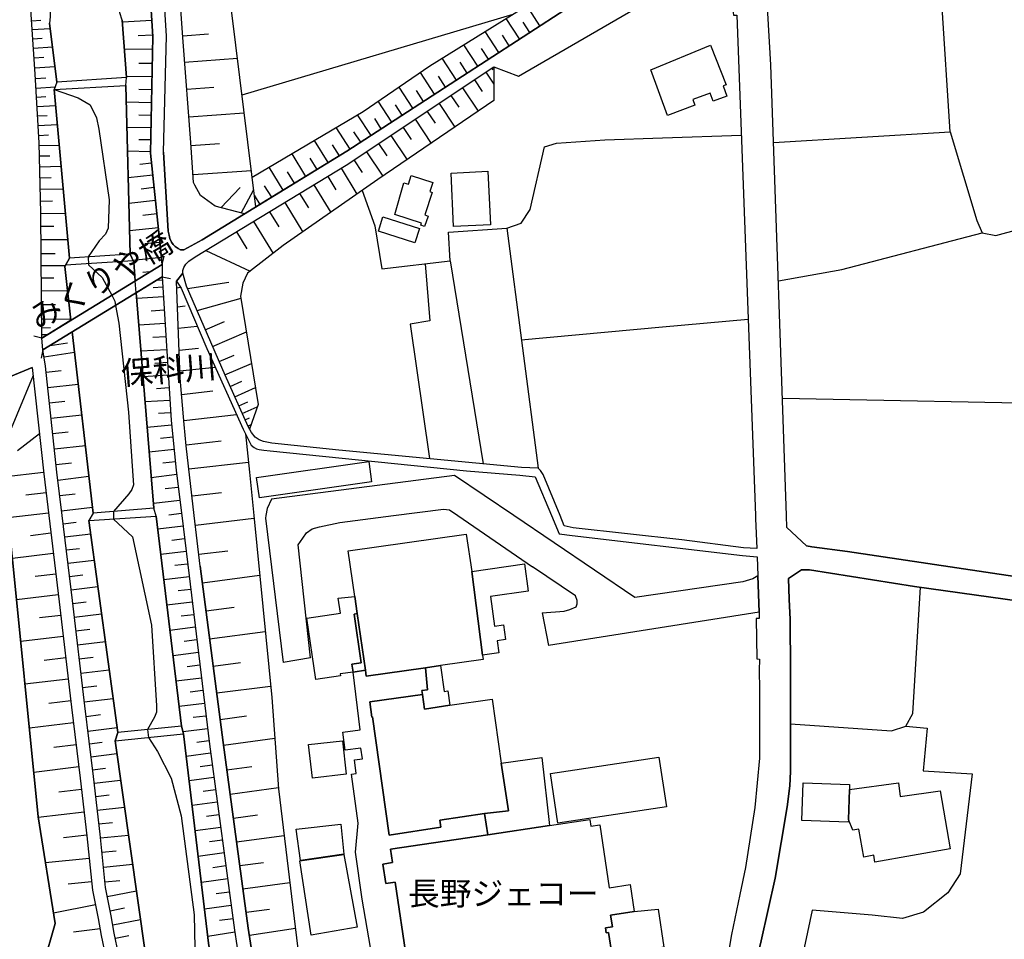
# Model space of a CAD drawing. Extents: x -10 to 410, y -24 to 273.
# Drawn here: x 56 to 145, y 86 to 169 of the extents above; entities that cross this region are included whole.
import ezdxf

# ---------------------------------------------------------------- set-up
doc = ezdxf.new("R2010")
doc.units = 0
for name, color, linetype in [('01_CYUKI_PNT', 2, 'Continuous'), ('05_DM_LINE', 7, 'Continuous'), ('06_HOUSE_POLY', 160, 'Continuous'), ('08_ROAD_LINE', 3, 'Continuous'), ('09_ROAD_POLY', 5, 'Continuous'), ('13_KASEN_POLY', 253, 'Continuous')]:
    doc.layers.add(name, color=color, linetype=linetype)
doc.styles.add('STD', font='txt')
doc.styles.add('TATESTD', font='txt')

msp = doc.modelspace()

# ---------------------------------------------------------------- linework, layer by layer
at = {"layer": '05_DM_LINE', "color": 253}
for p, q in [((103.033332, 168.699608), (101.853559, 170.519824)), ((76.193454, 162.469153), (100.61832, 169.750362)), ((57.228548, 169.164351), (58.048825, 169.219128)), ((59.504034, 163.625327), (58.823283, 168.930085)), ((65.388774, 169.219128), (65.773591, 164.043389)), ((68.044081, 169.19174), (65.403415, 169.023792)), ((101.208982, 167.512084), (100.00406, 169.36365)), ((102.124171, 168.109635), (101.528342, 169.023792)), ((57.27833, 168.363539), (58.883917, 168.469131)), ((68.129003, 167.871407), (66.813493, 167.785452)), ((70.838915, 167.805089), (73.164182, 167.976827)), ((99.343807, 166.301133), (98.118214, 168.191801)), ((100.278461, 166.91057), (99.673847, 167.844019)), ((57.33414, 167.539472), (58.158207, 167.594077)), ((97.443492, 165.066755), (96.193439, 166.988601)), ((57.393568, 166.683883), (59.093895, 166.801188)), ((68.113327, 166.555036), (65.584111, 166.601889)), ((98.398473, 165.683944), (97.778356, 166.640991)), ((57.448345, 165.805039), (58.329256, 165.863605)), ((68.088867, 165.28948), (66.883945, 165.308945)), ((71.013753, 165.426078), (75.783316, 165.785574)), ((95.508899, 163.80895), (94.233525, 165.769899)), ((96.483516, 164.441815), (95.848758, 165.414365)), ((57.508807, 164.898806), (59.323338, 165.019902)), ((93.539166, 162.531681), (92.263791, 164.488668)), ((98.178848, 164.516056), (98.88871, 163.449627)), ((98.713871, 164.87538), (98.803788, 164.738609)), ((57.568407, 163.961224), (58.508918, 164.016001)), ((59.263738, 162.969036), (65.698315, 163.32457)), ((65.773591, 164.043389), (59.504034, 163.625327)), ((68.063546, 164.086281), (65.768595, 164.129172)), ((94.528425, 163.168335), (93.883847, 164.160522)), ((97.128955, 163.820664), (97.823314, 162.76991)), ((57.618188, 163.094093), (59.34866, 163.195723)), ((68.044081, 162.933896), (66.874127, 162.961285)), ((71.198238, 162.98075), (73.643567, 163.164373)), ((91.588897, 161.261991), (90.34384, 163.180048)), ((92.558691, 161.890894), (91.928756, 162.859654)), ((96.073378, 163.113558), (97.478632, 161.004298)), ((57.664181, 162.269854), (58.493243, 162.316707)), ((68.023583, 161.766009), (65.733455, 161.8089)), ((89.683587, 160.019862), (88.464023, 161.894855)), ((90.628921, 160.637051), (90.013799, 161.586347)), ((93.943448, 161.699519), (95.363344, 159.566832)), ((95.008843, 162.410414), (95.718877, 161.351908)), ((57.713962, 161.42615), (59.398442, 161.519857)), ((71.388752, 160.480816), (76.388791, 160.859776)), ((87.818412, 158.808911), (86.608495, 160.668229)), ((92.868233, 160.984661), (93.584124, 159.91048)), ((57.758921, 160.570733), (58.6183, 160.621376)), ((57.808702, 159.699641), (59.553815, 159.801099)), ((67.999122, 160.625338), (66.883945, 160.644803)), ((88.743248, 159.414387), (88.143629, 160.340256)), ((91.7832, 160.269804), (93.223767, 158.105767)), ((67.978624, 159.504304), (65.794089, 159.543233)), ((85.938596, 157.590209), (84.678725, 159.53152)), ((86.888753, 158.203436), (86.273459, 159.156521)), ((90.69834, 159.543233), (91.423877, 158.453377)), ((124.098713, 158.191722), (140.018671, 159.156521)), ((57.858484, 158.816835), (58.749041, 158.863688)), ((67.958987, 158.414448), (66.888768, 158.433912)), ((71.584089, 157.918354), (74.143623, 158.101978)), ((83.959044, 156.363582), (82.728628, 158.375346)), ((88.503986, 158.086302), (89.233485, 156.984733)), ((89.603661, 158.816835), (91.058697, 156.629199)), ((114.093811, 158.590148), (121.198287, 158.828548)), ((57.903442, 157.906641), (59.718835, 157.953494)), ((67.938489, 157.344057), (65.848694, 157.38712)), ((81.943491, 155.129205), (80.693438, 157.168357)), ((84.958983, 156.980771), (84.348684, 157.976921)), ((87.398455, 157.35198), (88.868305, 155.137128)), ((57.928764, 156.969058), (58.868241, 156.988695)), ((68.033229, 156.305016), (66.959048, 156.191672)), ((82.959105, 155.750355), (82.338988, 156.76597)), ((86.278455, 156.605773), (87.023456, 155.4887)), ((57.954258, 156.000297), (59.893674, 156.051112)), ((71.768574, 155.289402), (77.028373, 155.660438)), ((79.893659, 153.879324), (78.628965, 155.949482)), ((80.923915, 154.504264), (80.293979, 155.535554)), ((85.128998, 155.863699), (86.548895, 153.52379)), ((57.978545, 154.996396), (58.978657, 155.019823)), ((68.148467, 155.230835), (65.914151, 154.996396)), ((83.919081, 155.129205), (84.653403, 153.918254)), ((58.004039, 153.961317), (60.079192, 154.015922)), ((68.268701, 154.109801), (67.10357, 153.988534)), ((74.283321, 152.293374), (76.023439, 154.121514)), ((76.098714, 151.820707), (77.238352, 153.953394)), ((78.858408, 153.24646), (78.218826, 154.285501)), ((81.379012, 153.586319), (82.164149, 152.293374)), ((82.669028, 154.371456), (84.188487, 151.875312)), ((58.033322, 152.890926), (59.103541, 152.918315)), ((68.388763, 152.949493), (65.973751, 152.695589)), ((77.81351, 152.605844), (77.303809, 153.441797)), ((80.044038, 152.773793), (81.664094, 150.109701)), ((58.068462, 151.789357), (60.278319, 151.805032)), ((78.6691, 151.941802), (79.508842, 150.566692)), ((68.518643, 151.738542), (67.258944, 151.605733)), ((77.22371, 151.058997), (78.983465, 148.168389)), ((58.068462, 150.637145), (59.223775, 150.640934)), ((68.648523, 150.484699), (66.033351, 150.203407)), ((75.693399, 150.129338), (76.624091, 148.601954)), ((100.048846, 150.453521), (102.878992, 128.80902)), ((58.079142, 149.426194), (60.488298, 149.445658)), ((68.789083, 149.17608), (67.428787, 149.03552)), ((72.933705, 148.449509), (76.92881, 146.586229)), ((58.088961, 148.168389), (59.34866, 148.180103)), ((66.363391, 147.515888), (60.258854, 147.109711)), ((66.088989, 148.125326), (60.643671, 147.76204)), ((68.928781, 147.820607), (66.348749, 147.543277)), ((68.993205, 147.195667), (69.169077, 147.926199)), ((94.963885, 147.515888), (97.919088, 129.219158)), ((58.098779, 147.090247), (60.258854, 147.10575)), ((58.148561, 140.551111), (68.993205, 147.195667)), ((68.993205, 147.195667), (58.148561, 140.551111)), ((67.883884, 146.515949), (67.23345, 146.465134)), ((58.103602, 145.980754), (59.213957, 145.988677)), ((68.993205, 146.078422), (58.243301, 139.480892)), ((58.243301, 139.480892), (68.993205, 146.078422)), ((69.013703, 145.765952), (68.428726, 145.730812)), ((68.993205, 146.078422), (69.723737, 145.906684)), ((71.26869, 145.023706), (74.993183, 145.594042)), ((58.113421, 144.808904), (60.454191, 144.828541)), ((69.048843, 145.144801), (68.173961, 145.090196)), ((70.289077, 145.094158), (70.653396, 145.13705)), ((69.10362, 144.265957), (66.688608, 144.113684)), ((72.133926, 143.023828), (76.093891, 144.148824)), ((58.124101, 143.574527), (59.358478, 143.58624)), ((69.178723, 143.055006), (67.983447, 142.980764)), ((70.358496, 143.371438), (71.053716, 143.449642)), ((58.133919, 142.269869), (60.749091, 142.289334)), ((72.874105, 141.30507), (74.593896, 142.051105)), ((114.093811, 141.55105), (121.818404, 142.254194)), ((58.138742, 141.488694), (58.919057, 141.496445)), ((69.253998, 141.85973), (66.883945, 141.715209)), ((70.438595, 141.44184), (72.143572, 141.629253)), ((101.363322, 140.394876), (114.093811, 141.55105)), ((58.148561, 140.551111), (57.419062, 140.726983)), ((58.143566, 140.863581), (58.664119, 140.871505)), ((58.243301, 139.480892), (58.148561, 140.551111)), ((62.763783, 124.762066), (60.883794, 141.101982)), ((69.323245, 140.676168), (68.153463, 140.601926)), ((73.533324, 139.781649), (76.584128, 141.101982)), ((58.243301, 139.480892), (58.068462, 138.750359)), ((58.88874, 139.875355), (60.438516, 140.121507)), ((69.39852, 139.500357), (67.073253, 139.359797)), ((70.518693, 139.461255), (72.249164, 139.64884)), ((58.338902, 138.851817), (61.093773, 139.265918)), ((74.118301, 138.429966), (75.473774, 139.015976)), ((58.518564, 137.480842), (59.893674, 137.629325)), ((69.4688, 138.340221), (68.318483, 138.269941)), ((70.593796, 137.586262), (73.753982, 137.933872)), ((74.638683, 137.2309), (77.039225, 138.269941)), ((57.348782, 137.16441), (54.408221, 130.090251)), ((69.53908, 137.191798), (67.263767, 137.051066)), ((58.668943, 136.105732), (61.423985, 136.406661)), ((69.608499, 136.055089), (68.483503, 135.984809)), ((75.113417, 136.176184), (76.168994, 136.656603)), ((75.533202, 135.250315), (77.38873, 136.086267)), ((69.678779, 134.930093), (67.448252, 134.789361)), ((70.738318, 135.469078), (73.568464, 135.78551)), ((58.81846, 134.726832), (60.204249, 134.875316)), ((75.903377, 134.430037), (76.718831, 134.801074)), ((76.20913, 133.754282), (77.563569, 134.363547)), ((58.968838, 133.33622), (61.743174, 133.640938)), ((69.749059, 133.81681), (68.6437, 133.746358)), ((70.928832, 133.129169), (75.698394, 133.660575)), ((76.463894, 133.183946), (76.874033, 133.37136)), ((69.83398, 132.711279), (67.638765, 132.480802)), ((76.723655, 132.613611), (77.008908, 132.746419)), ((57.918945, 131.930104), (55.938532, 130.379294)), ((59.12404, 131.945607), (60.513791, 132.101842)), ((69.948357, 131.60971), (68.838864, 131.496366)), ((59.273557, 130.551204), (62.063567, 130.855751)), ((70.063596, 130.500389), (67.818427, 130.269912)), ((71.13881, 130.926203), (74.303819, 131.281565)), ((59.423935, 129.148706), (60.823333, 129.305113)), ((70.178834, 129.379183), (69.04402, 129.26205)), ((71.393575, 128.750281), (76.76379, 129.351967)), ((58.298939, 128.418346), (54.648516, 128.019921)), ((59.584132, 127.754304), (62.383789, 128.0902)), ((70.303719, 128.246436), (68.003946, 127.965144)), ((70.443418, 127.094051), (69.26864, 126.949529)), ((58.518564, 126.594168), (56.693353, 126.375404)), ((59.753975, 126.359729), (61.14855, 126.523716)), ((71.678829, 126.328551), (74.338959, 126.641021)), ((59.918995, 124.969116), (62.704183, 125.305013)), ((68.228566, 125.215096), (62.763783, 124.762066)), ((70.583978, 125.91824), (68.193426, 125.629197)), ((58.733538, 124.773779), (55.088972, 124.336252)), ((62.388784, 124.094062), (68.45422, 124.488698)), ((70.728672, 124.726926), (69.593857, 124.590156)), ((71.983548, 123.691675), (77.263673, 124.304902)), ((95.633784, 124.543302), (102.378936, 119.914472)), ((60.058694, 123.805018), (61.223653, 123.945578)), ((70.868198, 123.590044), (68.593746, 123.316848)), ((58.954197, 122.949601), (57.128985, 122.730838)), ((60.204249, 122.629207), (62.548981, 122.914461)), ((71.00893, 122.453507), (69.868259, 122.316737)), ((59.173821, 121.125423), (55.48843, 120.679972)), ((60.343776, 121.449607), (61.528372, 121.590167)), ((71.143633, 121.316626), (68.86832, 121.039296)), ((72.293951, 121.074436), (74.908261, 121.379327)), ((60.488298, 120.254159), (62.868169, 120.543202)), ((71.283332, 120.176299), (70.143694, 120.039529)), ((59.398442, 119.281608), (57.533267, 119.054921)), ((60.633853, 119.054921), (61.834124, 119.199615)), ((71.419069, 119.035628), (69.13876, 118.762088)), ((72.613311, 118.496471), (77.773547, 119.164475)), ((60.778375, 117.84397), (63.198382, 118.140937)), ((59.624095, 117.414366), (55.858434, 116.965126)), ((71.558595, 117.894957), (70.418958, 117.761976)), ((60.92393, 116.625439), (62.143666, 116.769789)), ((71.693471, 116.754286), (69.414195, 116.480745)), ((72.943351, 115.949512), (75.48342, 116.281619)), ((59.843892, 115.535411), (57.943405, 115.316648)), ((61.068452, 115.394851), (63.533245, 115.683895)), ((71.83403, 115.613615), (70.693359, 115.480634)), ((103.228669, 115.785525), (103.823292, 112.824466)), ((122.798878, 115.828589), (103.823292, 112.824466)), ((60.063517, 113.637164), (56.233432, 113.191713)), ((61.214007, 114.14876), (62.459064, 114.301034)), ((71.973729, 114.476733), (69.688597, 114.199403)), ((73.268568, 113.449406), (78.273431, 114.101907)), ((61.358529, 112.894746), (63.868281, 113.191713)), ((72.108432, 113.336407), (70.968795, 113.195502)), ((72.249164, 112.191602), (69.96386, 111.914271)), ((60.289171, 111.718934), (58.358539, 111.496381)), ((61.508907, 111.629362), (62.773429, 111.781635)), ((72.383868, 111.051275), (71.243197, 110.910371)), ((73.588962, 110.984785), (76.053756, 111.305178)), ((82.348634, 111.715145), (79.898482, 111.301044)), ((61.658252, 110.351921), (64.213996, 110.648888)), ((60.518614, 109.789336), (56.61825, 109.336306)), ((61.80863, 109.058976), (63.098646, 109.211249)), ((72.523566, 109.90647), (70.238435, 109.62914)), ((73.903327, 108.554959), (78.763668, 109.184033)), ((72.664126, 108.766143), (71.518632, 108.625239)), ((60.743235, 107.840101), (58.778324, 107.609625)), ((61.964004, 107.761898), (64.568496, 108.066789)), ((72.798829, 107.621338), (70.513698, 107.344008)), ((62.124029, 106.445527), (63.433682, 106.609858)), ((60.98353, 105.879153), (57.013746, 105.390983)), ((72.938528, 106.476877), (71.794067, 106.340107)), ((74.213902, 106.17991), (76.593774, 106.48859)), ((62.283192, 105.125366), (64.923858, 105.453339)), ((64.73834, 104.234809), (70.923836, 104.859749)), ((70.723676, 105.574607), (64.988281, 104.984806)), ((73.07926, 105.328627), (70.868198, 105.0668)), ((61.228649, 103.894778), (59.21878, 103.645009)), ((62.428748, 103.969192), (63.58406, 104.109752)), ((73.20914, 104.230675), (72.124108, 104.094249)), ((74.518621, 103.863772), (79.143662, 104.488713)), ((62.568446, 102.805094), (64.90336, 103.090348)), ((73.353662, 103.140991), (71.164132, 102.844024)), ((61.473767, 101.886976), (57.414067, 101.387093)), ((62.714001, 101.625494), (63.893602, 101.769843)), ((73.504041, 102.043384), (72.398509, 101.8949)), ((74.82334, 101.62136), (77.068509, 101.926251)), ((62.858523, 100.433835), (65.243218, 100.703586)), ((73.653385, 100.941642), (71.428715, 100.640885)), ((61.71389, 99.855748), (59.664058, 99.621482)), ((73.803764, 99.828532), (72.683591, 99.680048)), ((75.11824, 99.434068), (79.478525, 100.031448)), ((62.993226, 99.227018), (64.209001, 99.359654)), ((73.954142, 98.711287), (71.693471, 98.406741)), ((61.948329, 97.804883), (57.823344, 97.328426)), ((63.138782, 97.99643), (65.593757, 98.27376)), ((63.27848, 96.750339), (64.523538, 96.890899)), ((74.108483, 97.57854), (72.968845, 97.426267)), ((75.408317, 97.273649), (77.573387, 97.566827)), ((74.263684, 96.441659), (71.963911, 96.129188)), ((62.188624, 95.734725), (60.098657, 95.500458)), ((63.41904, 95.484611), (65.954114, 95.738515)), ((74.419058, 95.289274), (73.258922, 95.137001)), ((75.698394, 95.129077), (79.993222, 95.711298)), ((63.553743, 94.191667), (64.843759, 94.320513)), ((74.573398, 94.13689), (72.238312, 93.81684)), ((62.403426, 93.64493), (58.473778, 93.246332)), ((75.988299, 93.000353), (78.118229, 93.285607)), ((63.688619, 92.863582), (66.329112, 93.137123)), ((74.733423, 92.965213), (73.553822, 92.805016)), ((62.618228, 91.543422), (60.508796, 91.328448)), ((63.823322, 91.519995), (65.173972, 91.656421)), ((74.89362, 91.789402), (72.518571, 91.469008)), ((76.273553, 90.887131), (80.503958, 91.461428)), ((64.043981, 90.1957), (66.673966, 90.730724)), ((75.053817, 90.605667), (73.858541, 90.44168)), ((62.968766, 89.453627), (59.193458, 88.691916)), ((64.303741, 88.918259), (65.579115, 89.180086)), ((75.214014, 89.410563), (72.803825, 89.078456)), ((76.558634, 88.789412), (78.658248, 89.070532)), ((64.539213, 87.664244), (67.048965, 88.121408)), ((75.379034, 88.203402), (74.164121, 88.039415)), ((63.388723, 87.293207), (60.999033, 87.004164)), ((75.544054, 86.988661), (73.098725, 86.61349)), ((76.853535, 86.71512), (80.993161, 87.344195)), ((64.77348, 86.44158), (65.993216, 86.68377))]:
    msp.add_line(p, q, dxfattribs=at)
for points in [[(66.558728, 145.699634), (66.423853, 147.387042), (66.088989, 148.125326), (65.698315, 163.32457), (65.773591, 164.043389), (65.388774, 169.219128), (65.173972, 169.875419), (64.743163, 184.426124), (63.978524, 194.355751), (63.233522, 204.644873), (63.143605, 205.301164), (62.773429, 216.26208), (62.164164, 224.761991), (62.058744, 225.262047), (61.388673, 231.480789), (60.198393, 238.769922), (59.918995, 242.35196), (59.768617, 242.90662), (58.933698, 244.894957), (57.105214, 249.647122)], [(66.558728, 145.699634), (68.993205, 147.195667), (67.938489, 157.234675), (68.133826, 167.738599), (67.573309, 176.773706), (67.048965, 186.019826), (66.508946, 195.746364), (66.058672, 205.351979), (65.353634, 214.840116), (64.789155, 222.375401), (64.313559, 228.82841), (63.488287, 234.996509), (62.378966, 240.680055), (61.178867, 246.293321), (60.184268, 249.647122)], [(76.398438, 151.738542), (73.758805, 152.433934), (72.428826, 153.390982), (71.918952, 154.324603), (71.818355, 154.578506), (71.56359, 158.191722), (70.87905, 167.250429), (70.183657, 176.871375), (69.473796, 186.215162), (68.624063, 195.410467), (67.633942, 198.41838), (67.308725, 205.426221), (66.598691, 214.930033), (66.039208, 222.469108), (66.173911, 233.215222), (66.198371, 240.426152), (66.158236, 245.406554), (66.533234, 249.453507), (66.579743, 249.647122)], [(76.398438, 151.738542), (77.433689, 152.371406), (74.1984, 178.64491), (73.233428, 189.926047), (72.368193, 201.094013), (71.523455, 209.289379), (71.088856, 212.53552), (71.124169, 212.945658), (70.563479, 217.211203), (70.053777, 221.461245), (70.063596, 231.219134), (70.329213, 243.000327), (70.238435, 245.781552), (70.185208, 249.647122)], [(77.433689, 152.371406), (74.1984, 178.64491), (73.233428, 189.926047), (72.368193, 201.094013), (71.523455, 209.289379), (71.088856, 212.53552), (71.124169, 212.945658), (70.563479, 217.211203), (70.053777, 221.461245), (70.063596, 231.219134), (70.329213, 243.000327), (70.238435, 245.781552), (70.185208, 249.647122)], [(44.908198, 246.199615), (47.289103, 247.058994), (47.959002, 245.42998), (49.728575, 239.523709), (50.018652, 239.090144), (53.669076, 230.418321), (55.863429, 224.609718), (55.678772, 224.000281), (56.209144, 219.480832), (57.039068, 208.433961), (57.308647, 204.94563), (57.348782, 204.254199), (58.113421, 187.398725), (58.673938, 176.844158), (58.898558, 169.519885), (58.823283, 168.930085), (59.504034, 163.625327), (59.263738, 162.969036), (60.643671, 147.76204), (60.204249, 147.016005), (60.763733, 142.156525), (58.148561, 140.551111)], [(58.148561, 140.551111), (58.118244, 144.168289), (58.058644, 151.805032), (57.898447, 158.160544), (57.548942, 164.328471), (56.978606, 172.887122), (56.268572, 178.945667), (55.848787, 186.85974), (55.20421, 194.605865), (54.454213, 210.180108), (53.893696, 219.648781), (53.808602, 222.246383), (53.683717, 223.426156), (53.363323, 224.676036), (51.963926, 228.031559), (49.933731, 233.21126), (46.853643, 241.055054), (44.68375, 246.121411), (44.908198, 246.199615)], [(77.433689, 152.371406), (77.103649, 155.051173), (87.093909, 160.961235), (93.129027, 165.078468), (107.209132, 173.855882), (117.31842, 180.719029), (118.853555, 181.793382)], [(118.853555, 181.793382), (119.183595, 179.265888), (114.093811, 175.887111), (85.633877, 157.39091), (77.433689, 152.371406)], [(140.018671, 159.156521), (139.273497, 170.801116), (138.883857, 171.379203), (138.103543, 171.570578), (123.5332, 170.273844)], [(140.018671, 159.156521), (142.433683, 151.144952), (142.908245, 150.051134), (144.143656, 149.801192), (152.209142, 151.988656), (152.403445, 152.183993), (152.52833, 152.445648), (152.523507, 153.226823), (149.548839, 165.699619), (149.738319, 166.023802), (150.318473, 166.414476), (164.11832, 168.387138)], [(76.868176, 132.340243), (76.733473, 132.590184), (74.653324, 137.19955), (71.178773, 145.219043), (70.848733, 146.387103), (70.863375, 146.656681), (70.954153, 146.926088), (71.108493, 147.203418), (71.388752, 147.480748), (71.963911, 147.859709), (85.573244, 156.137067), (98.893705, 164.988551)], [(98.893705, 164.988551), (98.88871, 161.969097), (88.428711, 154.836372), (79.908301, 148.887036), (76.69351, 146.406567), (76.249093, 145.496373), (76.063574, 144.328486), (77.633849, 134.574559), (76.868176, 132.340243)], [(65.698315, 163.32457), (66.088989, 148.125326), (66.423853, 147.387042), (66.558728, 145.699634)], [(60.763733, 142.156525), (60.204249, 147.016005), (60.643671, 147.76204), (59.263738, 162.969036)], [(87.018633, 153.851935), (88.143629, 150.676074), (88.80371, 146.793279), (94.963885, 147.515888), (94.789218, 150.105739), (100.048846, 150.453521), (101.338862, 150.914475), (102.168958, 152.148853), (103.45415, 157.793297), (104.548829, 158.125404), (108.888789, 158.414448), (114.093811, 158.590148)], [(124.539168, 145.703423), (130.268707, 146.726961), (142.908245, 150.051134)], [(92.683748, 147.250271), (93.108529, 142.094169), (91.353597, 141.78945), (93.093887, 129.67994)], [(94.018551, 33.926267), (92.978649, 34.035476), (92.158199, 34.137107), (92.178697, 34.0434), (89.183704, 32.351858), (86.173896, 37.273866), (81.973636, 45.91451), (80.983515, 48.738455), (79.048922, 56.644949), (74.278326, 77.961133), (73.393625, 85.226839), (73.198288, 85.765997), (70.923836, 104.859749), (70.723676, 105.574607), (68.45422, 124.488698), (68.228566, 125.215096), (67.993266, 128.12534), (66.64365, 144.640956), (68.993205, 146.078422)], [(68.993205, 146.078422), (69.789194, 133.140883), (70.258933, 128.601969), (70.753993, 124.543302), (71.289189, 120.121522), (73.249103, 103.929918), (75.513737, 87.183998), (76.993233, 77.496389), (78.214003, 70.226893), (79.613401, 62.789277), (80.749076, 56.683879), (81.868216, 51.879348), (83.004064, 48.656462), (85.233557, 44.176115), (87.978609, 39.910398), (89.798825, 37.250439), (91.914114, 35.05488), (93.829243, 34.11368), (94.018551, 33.926267)], [(78.228644, 77.695516), (76.753971, 87.359698), (74.488304, 104.094249), (72.419008, 119.996465), (71.883812, 124.543302), (71.148456, 130.840248), (70.958976, 132.750381), (70.624113, 136.926181), (70.268579, 145.676207)], [(70.268579, 145.676207), (70.709035, 145.055056), (72.999162, 139.601815), (76.30387, 132.336281), (76.508853, 131.930104), (76.848711, 128.465199), (77.238352, 124.543302), (78.863403, 108.156706), (79.488344, 99.918449), (81.303737, 84.754172)], [(66.64365, 144.640956), (67.993266, 128.12534), (68.228566, 125.215096)], [(65.053738, 85.051139), (64.673916, 86.914247), (64.393658, 88.465229), (63.874137, 91.019767), (63.3839, 95.816718), (62.789105, 101.019846), (62.003967, 107.410498), (60.893613, 116.898636), (59.973773, 124.543302), (59.499038, 128.461237), (58.463959, 138.019827), (58.243301, 139.480892), (60.883794, 141.101982)], [(60.883794, 141.101982), (62.763783, 124.762066), (62.388784, 124.094062), (64.988281, 104.984806), (64.73834, 104.234809), (67.499067, 84.984649), (67.343865, 84.375212), (71.624052, 61.89872), (76.238413, 43.660384), (80.433678, 31.316607), (81.928849, 28.262185), (79.818384, 27.074661)], [(57.268684, 137.887019), (53.68854, 136.430088), (37.298843, 125.801107)], [(37.298843, 125.801107), (53.68854, 136.430088), (57.268684, 137.887019), (58.308586, 128.324639), (58.763683, 124.543302), (59.698337, 116.76221), (60.813515, 107.265804), (61.598652, 100.879286), (62.193448, 95.684082), (62.698326, 90.781711), (63.21888, 88.238542), (63.499139, 86.691694), (63.874137, 84.828586)], [(124.90831, 135.144895), (152.273565, 134.578521), (150.473675, 118.371414)], [(58.283264, 84.109595), (59.339014, 87.789301), (57.813525, 97.394916), (55.318415, 122.379093), (55.063478, 124.543302), (54.638698, 128.12534), (54.378937, 130.305052), (48.414099, 127.691775), (49.018541, 129.08635), (45.598767, 128.215257), (46.743228, 127.375343), (39.938475, 124.543302), (38.223679, 124.227043), (37.298843, 125.801107)], [(100.6886, 124.543302), (95.33406, 128.168232), (78.829125, 126.035546), (78.438623, 125.191669), (78.334064, 124.543302)], [(68.45422, 124.488698), (70.723676, 105.574607), (70.923836, 104.859749), (73.198288, 85.765997), (73.393625, 85.226839), (74.278326, 77.961133), (79.048922, 56.644949), (80.983515, 48.738455), (81.973636, 45.91451), (86.173896, 37.273866), (89.183704, 32.351858)], [(78.334064, 124.543302), (78.298924, 124.316615), (79.898482, 111.301044)], [(82.348634, 111.715145), (81.249132, 121.898847), (81.664094, 122.523787), (82.003952, 122.984741), (82.499013, 123.344065), (83.158232, 123.539402), (85.008937, 123.914228), (89.829142, 124.543302)], [(89.829142, 124.543302), (94.363405, 125.141026), (94.883786, 125.058861), (95.633784, 124.543302)], [(122.698282, 119.121411), (122.249041, 118.859584), (121.323344, 118.590177), (111.603524, 117.148749), (100.6886, 124.543302)], [(81.928849, 28.262185), (80.433678, 31.316607), (76.238413, 43.660384), (71.624052, 61.89872), (67.343865, 84.375212), (67.499067, 84.984649), (64.73834, 104.234809), (64.988281, 104.984806), (62.388784, 124.094062)], [(49.513774, 121.70351), (55.318415, 122.379093), (57.813525, 97.394916), (59.339014, 87.789301), (58.283264, 84.109595)], [(103.228669, 115.785525), (105.223724, 115.941588), (105.728602, 116.090072), (106.31358, 116.328472), (106.40832, 116.586165), (106.398501, 116.879343), (106.249156, 117.324449), (102.378936, 119.914472)], [(125.633847, 105.773733), (134.743197, 105.148793), (136.028389, 105.55118), (136.664182, 106.715278), (137.334081, 118.08616)], [(122.823338, 108.887066), (122.839014, 102.668324), (122.403381, 98.218983), (121.584138, 92.824653), (121.068407, 90.394827)], [(136.028389, 105.55118), (137.954198, 105.398907), (137.579199, 101.55108), (142.013726, 101.265826), (140.938512, 92.265858), (139.818511, 90.543311), (137.624158, 88.785623), (135.714025, 88.215115), (132.978619, 88.539299), (127.593762, 88.988539), (126.428803, 83.590074)]]:
    msp.add_lwpolyline(points, dxfattribs=at)
at = {"layer": '06_HOUSE_POLY', "color": 255}
for points in [[(114.534266, 160.6293), (113.029449, 164.742571), (118.404315, 166.957423), (119.839886, 163.375385), (119.554804, 163.277717), (119.889667, 162.351847), (118.649433, 161.894855), (118.378993, 162.625388), (116.824221, 162.055052), (117.014735, 161.539494), (114.534266, 160.6293)], [(95.264814, 150.605794), (95.03916, 155.429961), (98.349725, 155.586369), (98.574345, 150.754278), (95.264814, 150.605794)], [(92.64947, 150.617508), (92.298931, 150.730851), (92.354569, 150.902762), (89.954199, 151.687899), (90.758801, 154.551118), (91.179792, 154.414347), (91.434557, 155.199485), (93.374146, 154.566793), (93.10939, 153.754267), (93.324364, 153.687777), (92.654293, 151.652759), (92.954188, 151.551128), (92.64947, 150.617508)], [(91.758912, 149.125264), (88.474703, 150.187904), (88.889665, 151.480849), (92.179731, 150.422171), (91.758912, 149.125264)], [(77.749087, 126.16043), (77.489327, 127.992532), (87.604644, 129.422247), (87.864404, 127.590145), (77.749087, 126.16043)], [(86.354591, 117.265883), (85.769614, 121.35969), (96.404451, 122.879321), (96.889693, 119.512085), (97.874129, 111.957335), (97.928734, 111.574585), (94.064543, 111.027848), (92.718888, 110.832511), (87.37899, 110.070801), (87.303715, 110.602035), (86.579211, 115.707322), (86.354591, 117.265883)], [(96.889693, 119.512085), (101.639791, 120.191802), (101.989296, 117.73476), (98.579168, 117.25038), (98.95899, 114.574574), (99.749122, 114.691707), (99.939464, 113.379126), (99.178787, 113.269916), (99.338984, 112.164385), (97.874129, 111.957335), (96.889693, 119.512085)], [(86.354591, 117.265883), (86.579211, 115.707322), (86.289134, 115.660468), (86.914075, 111.265904), (86.093797, 111.144982), (86.194394, 110.441838), (85.034258, 110.277851), (85.064575, 110.090093), (82.849723, 109.777623), (82.019628, 115.304934), (85.0489, 115.754175), (84.849601, 117.105686), (86.354591, 117.265883)], [(87.303715, 110.602035), (86.194394, 110.441838), (86.093797, 111.144982), (86.914075, 111.265904), (86.289134, 115.660468), (86.579211, 115.707322), (87.303715, 110.602035)], [(94.064543, 111.027848), (94.399406, 108.695519), (94.729618, 108.746506), (94.914103, 107.445638), (92.63879, 107.090104), (92.463951, 108.422323), (92.409174, 108.781646), (92.904407, 108.851926), (92.718888, 110.832511), (94.064543, 111.027848)], [(92.463951, 108.422323), (92.63879, 107.090104), (94.914103, 107.445638), (98.73437, 107.992375), (99.559642, 102.215294), (100.199224, 97.937863), (98.059648, 97.68017), (94.003909, 97.082446), (94.099683, 96.445793), (89.444325, 95.750228), (87.944331, 106.391094), (87.883869, 106.38696), (87.694389, 107.746395), (92.463951, 108.422323)], [(82.524506, 100.88721), (82.189471, 103.906491), (85.24906, 104.246522), (85.588919, 101.226896), (82.524506, 100.88721)], [(98.059648, 97.68017), (100.199224, 97.937863), (99.559642, 102.215294), (103.204209, 102.734814), (103.909248, 96.598066), (98.343868, 95.766075), (98.059648, 97.68017)], [(104.664068, 96.816829), (103.994169, 101.3051), (113.774451, 102.769954), (114.44435, 98.281684), (104.664068, 96.816829)], [(130.939467, 99.840245), (130.843865, 97.16065), (130.834047, 96.906746), (126.639643, 97.054886), (126.758843, 100.457262), (130.954108, 100.304989), (130.939467, 99.840245)], [(130.939467, 99.840245), (135.359524, 100.449683), (135.524544, 99.230808), (139.114334, 99.723112), (140.029351, 94.504137), (133.244236, 93.316612), (133.139677, 93.92605), (132.234478, 93.765853), (131.789199, 96.289385), (131.258827, 96.199468), (130.843865, 97.16065), (130.939467, 99.840245)], [(81.459111, 93.449593), (81.059652, 96.285596), (85.088863, 96.742415), (85.374117, 94.015967), (81.459111, 93.449593)], [(82.414091, 86.71512), (81.39951, 93.422377), (85.374117, 94.004253), (86.558713, 87.429978), (82.414091, 86.71512)], [(111.5391, 88.851769), (113.699348, 89.066743), (114.224725, 85.652653), (109.548869, 84.859592), (109.224685, 86.965234), (109.004027, 86.937674), (108.939604, 87.391048), (109.569367, 87.484755), (109.409342, 88.535509), (111.5391, 88.851769)]]:
    msp.add_lwpolyline(points, close=True, dxfattribs=at)
for points in [[(88.364288, 82.12143), (87.02449, 89.976937), (86.409196, 94.195801), (86.668956, 96.824409), (86.069337, 101.230686), (86.484471, 101.289252), (86.314456, 102.516051), (87.034309, 102.617681), (86.899433, 103.582308), (85.484532, 103.386971), (85.263702, 105.019946), (86.838972, 105.242499), (86.194394, 110.441838), (86.194394, 110.441838), (87.303715, 110.602035), (87.37899, 110.070801), (92.718888, 110.832511), (92.904407, 108.851926), (92.409174, 108.781646), (92.463951, 108.422323), (87.694389, 107.746395), (87.883869, 106.38696), (87.944331, 106.391094), (89.444325, 95.750228), (94.099683, 96.445793), (94.003909, 97.082446), (98.059648, 97.68017), (98.343868, 95.766075), (89.574377, 94.461418), (89.754039, 93.26218), (88.888803, 93.137123), (89.149425, 91.379091), (89.999158, 91.504148), (91.053874, 84.410352)], [(91.053874, 84.410352), (89.999158, 91.504148), (89.149425, 91.379091), (88.888803, 93.137123), (89.754039, 93.26218), (89.574377, 94.461418), (98.343868, 95.766075), (98.343868, 95.766075), (103.909248, 96.598066), (107.548991, 97.137223), (107.633912, 96.555002), (108.428868, 96.67627), (109.274467, 90.996341), (111.178743, 91.281595), (111.5391, 88.851769), (109.409342, 88.535509), (109.569367, 87.484755), (108.939604, 87.391048), (109.004027, 86.937674), (109.224685, 86.965234), (109.548869, 84.859592)]]:
    msp.add_lwpolyline(points, dxfattribs=at)
at = {"layer": '08_ROAD_LINE', "color": 253}
for p, q in [((85.633877, 157.39091), (114.093811, 175.887111)), ((67.938489, 157.234675), (68.993205, 147.195667)), ((70.753993, 124.543302), (71.289189, 120.121522)), ((72.419008, 119.996465), (71.883812, 124.543302)), ((125.313626, 123.465332), (125.283309, 124.543302)), ((122.61336, 120.83638), (122.698282, 119.121411)), ((122.798878, 115.828589), (122.698282, 119.121411))]:
    msp.add_line(p, q, dxfattribs=at)
for points in [[(67.938489, 157.234675), (68.133826, 167.738599), (67.573309, 176.773706), (67.048965, 186.019826), (66.508946, 195.746364), (66.058672, 205.351979), (65.353634, 214.840116), (64.789155, 222.375401), (64.313559, 228.82841), (63.488287, 234.996509), (62.378966, 240.680055), (61.178867, 246.293321), (60.184268, 249.647122)], [(69.108443, 157.304955), (69.383879, 167.793376), (68.818366, 176.85191), (68.294023, 186.090278), (67.758827, 195.808892), (67.308725, 205.426221), (66.598691, 214.930033), (66.039208, 222.469108), (65.558617, 228.961218), (64.723698, 235.195635), (63.603525, 240.933959), (62.388784, 246.605792), (61.491509, 249.647122)], [(119.808708, 175.016018), (120.414183, 170.379264), (120.499105, 169.648732), (120.798828, 169.660445), (122.473661, 124.543302)], [(125.283309, 124.543302), (125.283309, 124.570691), (123.848771, 165.191812), (123.579192, 169.836317), (123.408316, 171.488585), (123.113416, 172.996503), (123.093778, 173.074535)], [(85.573244, 156.137067), (98.893705, 164.988551), (101.098739, 164.164484), (114.093811, 171.699597)], [(69.108443, 157.304955), (69.523577, 150.191694), (69.603676, 149.816695), (69.683602, 149.52369), (69.818477, 149.21122), (69.968856, 148.984705)], [(69.968856, 148.984705), (70.164193, 148.805043), (70.423953, 148.613668), (70.643578, 148.515999), (70.798952, 148.512037), (70.928832, 148.519789), (72.589023, 149.406557), (85.633877, 157.39091)], [(70.848733, 146.387103), (70.863375, 146.656681), (70.954153, 146.926088), (71.108493, 147.203418), (71.388752, 147.480748), (71.963911, 147.859709), (85.573244, 156.137067)], [(68.993205, 146.078422), (69.789194, 133.140883), (70.258933, 128.601969), (70.753993, 124.543302)], [(71.883812, 124.543302), (71.148456, 130.840248), (70.958976, 132.750381), (70.624113, 136.926181), (70.268579, 145.676207)], [(70.268579, 145.676207), (70.709035, 145.055056), (72.999162, 139.601815), (76.30387, 132.336281), (77.018555, 130.910528), (77.273492, 130.691764), (77.48347, 130.570669), (77.723766, 130.496427), (78.153369, 130.433899), (78.709063, 130.387046), (96.423916, 128.570619), (101.24326, 128.199582), (102.624055, 128.035423), (104.084086, 124.543302)], [(104.853548, 124.543302), (103.318414, 128.254187), (103.08897, 128.613683), (102.878992, 128.80902), (101.378997, 128.891013), (84.923843, 130.453536), (78.858408, 131.070725), (78.113406, 131.238673), (77.723766, 131.390946), (77.363409, 131.625385), (77.033196, 132.031562), (76.733473, 132.590184), (74.653324, 137.19955), (71.178773, 145.219043), (70.848733, 146.387103)], [(104.084086, 124.543302), (104.768627, 122.910327), (105.943404, 122.738761), (121.289065, 120.949723), (122.61336, 120.83638)], [(122.598718, 121.574664), (121.398447, 121.640809), (115.843747, 122.371514), (106.033321, 123.433982), (105.238365, 123.609682), (104.853548, 124.543302)], [(122.473661, 124.543302), (122.48348, 124.273896), (122.598718, 121.574664)], [(125.313626, 123.465332), (127.063562, 121.80893), (127.553799, 121.73865), (130.778408, 121.304913), (150.473675, 118.371414), (156.753912, 118.43377), (156.98835, 118.445483)], [(71.289189, 120.121522), (73.249103, 103.929918), (75.513737, 87.183998), (76.993233, 77.496389), (78.214003, 70.226893), (79.613401, 62.789277), (80.749076, 56.683879), (81.868216, 51.879348), (83.004064, 48.656462), (85.233557, 44.176115), (87.978609, 39.910398), (89.798825, 37.250439), (91.914114, 35.05488), (93.829243, 34.11368), (94.018551, 33.926267)], [(72.419008, 119.996465), (74.488304, 104.094249), (76.753971, 87.359698), (78.228644, 77.695516)], [(174.789159, 117.265883), (174.54404, 117.24659), (163.628944, 116.664369), (156.89361, 116.340186), (153.923938, 116.203415), (150.368255, 116.250269), (136.798885, 118.160574), (127.329179, 119.648855), (126.613288, 119.660569), (125.454186, 118.879221)], [(125.454186, 118.879221), (125.499144, 117.019903), (125.603531, 115.168164), (125.643666, 110.590321), (125.624029, 101.484589), (125.573386, 100.184066), (125.329129, 98.293397), (124.25891, 91.871395), (122.983535, 86.22695), (122.698282, 84.941585), (125.743229, 83.703418), (126.428803, 83.590074), (136.673828, 82.926204), (143.793979, 82.113506), (145.85363, 81.953309), (146.084106, 81.898877), (146.268591, 81.801036), (146.403467, 81.6684), (146.47857, 81.539553), (146.533347, 81.35972), (146.518705, 80.875339)], [(122.798878, 115.828589), (122.798878, 115.269794), (122.533261, 115.266005), (122.584077, 111.625228), (122.84866, 111.613515), (122.818515, 110.590321), (122.823338, 108.887066)], [(122.823338, 108.887066), (122.839014, 102.668324), (122.403381, 98.218983), (121.584138, 92.824653), (121.068407, 90.394827)], [(121.068407, 90.394827), (120.303768, 86.781611), (119.618194, 82.664377)]]:
    msp.add_lwpolyline(points, dxfattribs=at)
at = {"layer": '09_ROAD_POLY', "color": 7}
for points in [[(67.573309, 176.773706), (68.133826, 167.738599), (67.938489, 157.234675), (68.993205, 147.195667), (68.993205, 146.078422), (69.789194, 133.140883), (70.258933, 128.601969), (70.753993, 124.543302), (71.289189, 120.121522), (73.249103, 103.929918), (75.513737, 87.183998), (76.993233, 77.496389)], [(114.093811, 175.887111), (85.633877, 157.39091), (72.589023, 149.406557), (70.928832, 148.519789), (70.798952, 148.512037), (70.643578, 148.515999), (70.423953, 148.613668), (70.164193, 148.805043), (69.968856, 148.984705), (69.818477, 149.21122), (69.683602, 149.52369), (69.603676, 149.816695), (69.523577, 150.191694), (69.108443, 157.304955), (69.383879, 167.793376), (68.818366, 176.85191)], [(78.228644, 77.695516), (76.753971, 87.359698), (74.488304, 104.094249), (72.419008, 119.996465), (71.883812, 124.543302), (71.148456, 130.840248), (70.958976, 132.750381), (70.624113, 136.926181), (70.268579, 145.676207), (70.848733, 146.387103), (70.863375, 146.656681), (70.954153, 146.926088), (71.108493, 147.203418), (71.388752, 147.480748), (71.963911, 147.859709), (85.573244, 156.137067), (98.893705, 164.988551), (101.098739, 164.164484), (114.093811, 171.699597)], [(120.798828, 169.660445), (122.473661, 124.543302), (122.48348, 124.273896), (122.598718, 121.574664), (121.398447, 121.640809), (115.843747, 122.371514), (106.033321, 123.433982), (105.238365, 123.609682), (104.853548, 124.543302), (103.318414, 128.254187), (103.08897, 128.613683), (102.878992, 128.80902), (101.378997, 128.891013), (84.923843, 130.453536), (78.858408, 131.070725), (78.113406, 131.238673), (77.723766, 131.390946), (77.363409, 131.625385), (77.033196, 132.031562), (76.733473, 132.590184), (74.653324, 137.19955), (71.178773, 145.219043), (70.848733, 146.387103), (70.268579, 145.676207), (70.709035, 145.055056), (72.999162, 139.601815), (76.30387, 132.336281), (77.018555, 130.910528), (77.273492, 130.691764), (77.48347, 130.570669), (77.723766, 130.496427), (78.153369, 130.433899), (78.709063, 130.387046), (96.423916, 128.570619), (101.24326, 128.199582), (102.624055, 128.035423), (104.084086, 124.543302), (104.768627, 122.910327), (105.943404, 122.738761), (121.289065, 120.949723), (122.61336, 120.83638), (122.698282, 119.121411), (122.798878, 115.828589), (122.798878, 115.269794), (122.533261, 115.266005), (122.584077, 111.625228), (122.84866, 111.613515), (122.818515, 110.590321), (122.823338, 108.887066), (122.839014, 102.668324), (122.403381, 98.218983), (121.584138, 92.824653), (121.068407, 90.394827), (120.303768, 86.781611), (119.618194, 82.664377)], [(150.473675, 118.371414), (130.778408, 121.304913), (127.553799, 121.73865), (127.063562, 121.80893), (125.313626, 123.465332), (125.283309, 124.543302), (125.283309, 124.570691), (123.848771, 165.191812), (123.579192, 169.836317)], [(145.85363, 81.953309), (143.793979, 82.113506), (136.673828, 82.926204), (126.428803, 83.590074), (125.743229, 83.703418), (122.698282, 84.941585), (122.983535, 86.22695), (124.25891, 91.871395), (125.329129, 98.293397), (125.573386, 100.184066), (125.624029, 101.484589), (125.643666, 110.590321), (125.603531, 115.168164), (125.499144, 117.019903), (125.454186, 118.879221), (126.613288, 119.660569), (127.329179, 119.648855), (136.798885, 118.160574), (150.368255, 116.250269)]]:
    msp.add_lwpolyline(points, dxfattribs=at)
at = {"layer": '13_KASEN_POLY', "color": 7}
for points in [[(73.198288, 85.765997), (70.923836, 104.859749), (70.723676, 105.574607), (68.45422, 124.488698), (68.228566, 125.215096), (67.993266, 128.12534), (66.64365, 144.640956), (66.558728, 145.699634), (66.423853, 147.387042), (66.088989, 148.125326), (65.698315, 163.32457), (65.773591, 164.043389), (65.388774, 169.219128), (65.173972, 169.875419)], [(58.898558, 169.519885), (58.823283, 168.930085), (59.504034, 163.625327), (59.263738, 162.969036), (61.423985, 162.215249), (62.488348, 161.574634), (63.079182, 160.414326), (63.283303, 159.386998), (64.209001, 153.023735), (64.128902, 150.469024), (63.878961, 149.918325), (63.298979, 149.328525), (62.303863, 147.871422), (62.334007, 147.140889), (63.588883, 146.00418), (64.448263, 144.410479), (64.728521, 143.886997), (64.793978, 143.500285), (65.06838, 141.887119), (65.938611, 133.879167), (66.348749, 128.12534), (66.403354, 127.32849), (66.243157, 126.910428), (65.988392, 126.519926), (64.603636, 124.91055), (64.608459, 124.238756), (66.303791, 122.637131), (68.028406, 114.668281), (68.483503, 107.394995), (68.488326, 106.816908), (68.298846, 106.363534), (67.678729, 105.262137), (67.743324, 104.539355), (68.553783, 103.293264), (69.79884, 100.88721), (70.693359, 97.47691), (71.863314, 88.551012), (71.943412, 85.594086)]]:
    msp.add_lwpolyline(points, dxfattribs=at)

# ---------------------------------------------------------------- texts
at = {"layer": '01_CYUKI_PNT', "color": 7, "char_height": 2.099868, "attachment_point": 1}
for s, insert, rotation, style in [('\\fMS Gothic|b0|i0|c128;\\H2.0999;\\C7;みくりや橋', (56.730523, 143.025518), 30.72969778, 'STD'), ('\\fMS Gothic|b0|i0|c128;\\H2.0999;\\C7;保科川', (65.211455, 138.415652), 4.44313236, 'TATESTD')]:
    msp.add_mtext(s, dxfattribs=dict(at, insert=insert, rotation=rotation, style=style))
at = {"layer": '01_CYUKI_PNT', "color": 7, "insert": (91.145513, 91.523867), "char_height": 2.099868, "attachment_point": 1, "style": 'STD'}
msp.add_mtext('\\fMS Gothic|b0|i0|c128;\\H2.0999;\\C7;長野ジェコー', dxfattribs=at)

doc.saveas('drawing.dxf')
